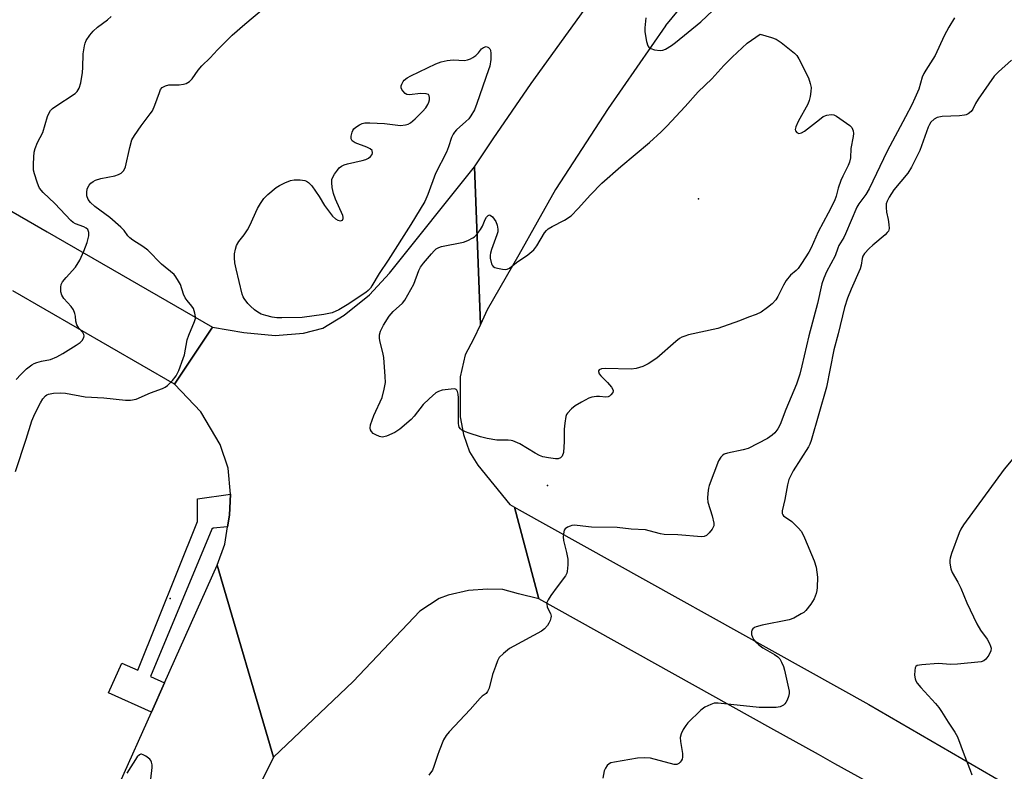
# Model space of a CAD drawing. Units: inches. Extents: x 1255763 to 1261763, y 501454 to 505455.
# Drawn here: x 1258228 to 1258516, y 502994 to 503214 of the extents above; entities that cross this region are included whole.
import ezdxf

# ---------------------------------------------------------------- set-up
doc = ezdxf.new("R2010")
doc.units = ezdxf.units.IN
doc.header["$MEASUREMENT"] = 0
for name, color, linetype in [('ELEV-Spot Elevation', 7, 'Continuous'), ('TRANS-Road', 130, 'Continuous'), ('TRANS-Street Sidewalk', 7, 'Continuous'), ('Undefined', 1, 'Continuous')]:
    doc.layers.add(name, color=color, linetype=linetype)

msp = doc.modelspace()

# ---------------------------------------------------------------- linework, layer by layer
at = {"layer": 'ELEV-Spot Elevation'}
for p in [(1258426.6, 503161.3, 433.06), (1258382.4, 503077.3, 431.18), (1258271.8, 503044.2, 431.61)]:
    msp.add_point(p, dxfattribs=at)
at = {"layer": 'TRANS-Road'}
for points in [[(1258438.21, 503237.98), (1258417, 503212.1), (1258416.98, 503212.08), (1258400.2, 503187.82), (1258384.78, 503164.1), (1258373.97, 503144.94), (1258364.73, 503128.79), (1258362.74, 503124.51), (1258361.03, 503170.75), (1258366.43, 503178.87), (1258377.58, 503195.13), (1258399.53, 503225.5)], [(1258208.33, 503167.44), (1258235.74, 503151.64), (1258284.2, 503123.68), (1258273.11, 503106.99), (1258225.75, 503134.32)], [(1258536.8, 502956.77), (1258506.6, 502973.55), (1258500.03, 502977.2), (1258493.1, 502981.05), (1258491.96, 502981.68), (1258483.8, 502986.21), (1258466.64, 502995.75), (1258461.76, 502998.47), (1258447.87, 503006.2), (1258379.81, 503044.08), (1258372.7, 503070.97), (1258374.07, 503070.16), (1258476.54, 503013.13), (1258521.94, 502986.71)], [(1258156.99, 502787.3), (1258165.77, 502802.86), (1258168.87, 502808.55), (1258218.43, 502910.4), (1258257.02, 502990.12), (1258266.31, 503010.89), (1258270.16, 503019.5), (1258285.56, 503053.94), (1258302.07, 502997.7), (1258294.82, 502982.98), (1258286.49, 502966.07), (1258280.56, 502954.03), (1258268.75, 502930.01), (1258256.96, 502905.99), (1258255.18, 502902.32), (1258245.3, 502881.89), (1258244.4, 502880.08), (1258233.35, 502857.94), (1258180.9, 502757.46)]]:
    msp.add_lwpolyline(points, dxfattribs=at)
msp.add_lwpolyline([(1258362.74, 503124.51), (1258360.74, 503120.24), (1258358.24, 503115.59), (1258356.75, 503109.16), (1258356.77, 503102.94), (1258356.78, 503097.39), (1258357.76, 503092.27), (1258359.51, 503087.2), (1258362, 503083.29), (1258371.35, 503071.78), (1258372.7, 503070.97), (1258379.81, 503044.08), (1258373.92, 503045.51), (1258369.33, 503046.78), (1258364.79, 503046.91), (1258359.21, 503046.56), (1258353.27, 503045.16), (1258350.61, 503044.18), (1258344.94, 503040.47), (1258325.46, 503019.85), (1258302.07, 502997.7), (1258285.56, 503053.94), (1258287.81, 503060.07), (1258288.65, 503065.15), (1258289.22, 503068.57), (1258289.52, 503074.8), (1258288.83, 503082.43), (1258286.45, 503089.33), (1258280.83, 503098.87), (1258273.11, 503106.99), (1258284.2, 503123.68), (1258293.43, 503122.13), (1258302.58, 503121.3), (1258310.93, 503122), (1258316.51, 503123.38), (1258322.81, 503127.19), (1258330.22, 503133.22), (1258336.09, 503139.59), (1258361.03, 503170.75)], close=True, dxfattribs=at)
at = {"layer": 'TRANS-Street Sidewalk'}
msp.add_lwpolyline([(1258288.65, 503065.15), (1258284.41, 503064.75), (1258284.02, 503064.46), (1258266.03, 503021.34), (1258270.16, 503019.5), (1258266.31, 503010.89), (1258253.71, 503016.52), (1258257.63, 503025.27), (1258262.32, 503023.18), (1258279.79, 503066.75), (1258279.85, 503073.39), (1258289.52, 503074.8), (1258289.22, 503068.57)], close=True, dxfattribs=at)
at = {"layer": 'Undefined'}
for points, elevation in [([(1258226.53, 503081.38), (1258229.61, 503090.85), (1258231.23, 503096.24), (1258232.13, 503098.34), (1258233.78, 503101.5), (1258234.52, 503102.73), (1258235.24, 503103.55), (1258235.69, 503103.88), (1258236.2, 503104.1), (1258237.61, 503104.35), (1258239.64, 503104.47), (1258241.11, 503104.33), (1258246.94, 503103.33), (1258252.36, 503103.03), (1258258.72, 503102.27), (1258260.16, 503102.29), (1258261.83, 503102.63), (1258266.09, 503104.42), (1258269.58, 503105.74), (1258270.31, 503106.11), (1258270.99, 503106.58), (1258272.47, 503108.05), (1258273.58, 503109.43), (1258274.32, 503110.98), (1258275.67, 503114.48), (1258275.98, 503115.61), (1258276.84, 503120.01), (1258277.33, 503121.37), (1258278.99, 503125.42), (1258279.21, 503126.23), (1258279.24, 503126.78), (1258279.06, 503127.85), (1258278.62, 503129.16), (1258278.21, 503129.87), (1258276.79, 503131.51), (1258276.24, 503132.34), (1258275.77, 503133.41), (1258274.8, 503136.18), (1258274.28, 503137.23), (1258273.5, 503138.46), (1258272.94, 503139.13), (1258269.25, 503142.14), (1258265.27, 503146.25), (1258263.82, 503147.4), (1258260.92, 503149.2), (1258260.02, 503149.86), (1258259.41, 503150.52), (1258258.38, 503152), (1258257.37, 503153.01), (1258254.12, 503155.84), (1258249.78, 503159.13), (1258248.49, 503160.27), (1258247.82, 503161.17), (1258247.39, 503162.17), (1258247.36, 503163.29), (1258247.52, 503164.13), (1258247.7, 503164.67), (1258248.09, 503165.34), (1258248.6, 503165.93), (1258249.23, 503166.4), (1258249.93, 503166.77), (1258251.47, 503167.28), (1258255.56, 503168.11), (1258256.7, 503168.42), (1258257.43, 503168.81), (1258258.14, 503169.55), (1258258.54, 503170.21), (1258258.72, 503170.75), (1258259.96, 503176.4), (1258260.61, 503178.6), (1258261.32, 503179.85), (1258263.3, 503182.74), (1258265.97, 503186.2), (1258266.61, 503187.15), (1258267.32, 503188.74), (1258268.65, 503192.54), (1258269.02, 503193.33), (1258269.51, 503193.99), (1258270.41, 503194.48), (1258271.45, 503194.74), (1258272.26, 503194.79), (1258274.41, 503194.73), (1258275.75, 503194.91), (1258276.53, 503195.17), (1258277.48, 503195.72), (1258278.26, 503196.49), (1258280, 503199.03), (1258281.13, 503200.36), (1258283.51, 503202.66), (1258285.67, 503204.98), (1258290, 503209.27), (1258293.68, 503212.49), (1258299.19, 503217.11)], 430), ([(1258411.17, 503214.38), (1258410.95, 503211.48), (1258410.96, 503210.33), (1258411.41, 503207.46), (1258411.78, 503206.15), (1258412.06, 503205.74), (1258412.68, 503205.35), (1258413.73, 503205.05), (1258415.39, 503204.82), (1258416.19, 503204.92), (1258416.96, 503205.23), (1258418.69, 503206.26), (1258419.86, 503207.11), (1258427.32, 503213.25), (1258432.56, 503218.21)], 430), ([(1258226.72, 503108.39), (1258228.08, 503109.87), (1258229.71, 503111.47), (1258231.25, 503112.65), (1258231.97, 503113.05), (1258232.75, 503113.35), (1258234.1, 503113.72), (1258236.78, 503114.28), (1258238.59, 503115.03), (1258240.34, 503115.97), (1258244.28, 503118.44), (1258245.46, 503119.26), (1258246.04, 503119.84), (1258246.53, 503120.7), (1258246.62, 503121.15), (1258246.56, 503121.56), (1258246.23, 503122.12), (1258245.05, 503123.46), (1258244.5, 503124.39), (1258244.16, 503125.45), (1258244.05, 503126.95), (1258243.91, 503127.72), (1258243.48, 503128.82), (1258242.8, 503129.74), (1258240.65, 503132.11), (1258240.04, 503133.05), (1258239.79, 503134.09), (1258239.74, 503135.46), (1258239.88, 503136.24), (1258240.26, 503136.96), (1258241.34, 503138.28), (1258244.09, 503141.31), (1258245.38, 503143.36), (1258246.56, 503146.03), (1258247.51, 503148.5), (1258248.02, 503150.46), (1258248.01, 503151.48), (1258247.67, 503152.33), (1258247.23, 503152.77), (1258246.51, 503153.16), (1258244.06, 503154.04), (1258243.4, 503154.43), (1258242.74, 503154.96), (1258238.02, 503159.97), (1258234.63, 503163.18), (1258233.57, 503164.41), (1258233.19, 503165.15), (1258232.8, 503166.2), (1258232.02, 503168.61), (1258231.79, 503169.69), (1258231.74, 503171.46), (1258231.83, 503173.53), (1258231.97, 503174.99), (1258232.22, 503176.09), (1258232.95, 503177.88), (1258234.47, 503180.8), (1258235.89, 503185.44), (1258236.31, 503186.5), (1258236.73, 503187.22), (1258237.31, 503187.79), (1258237.97, 503188.29), (1258243.97, 503192.25), (1258244.59, 503192.83), (1258245.15, 503193.74), (1258245.68, 503195.3), (1258246.16, 503198.38), (1258246.26, 503199.81), (1258246.35, 503203.88), (1258246.67, 503206.16), (1258246.88, 503206.99), (1258247.19, 503207.75), (1258248.23, 503209.35), (1258249.22, 503210.44), (1258250.5, 503211.66), (1258253.46, 503213.83), (1258254.54, 503214.74)], 428), ([(1258501.65, 503214.43), (1258499.96, 503211.63), (1258498.62, 503209.13), (1258495.99, 503203.37), (1258493.21, 503199.09), (1258492.65, 503198.08), (1258492.23, 503197.02), (1258491.16, 503193.51), (1258490.06, 503190.88), (1258489.12, 503188.87), (1258487.32, 503185.34), (1258481.89, 503175.26), (1258476.68, 503164.26), (1258475.68, 503162.62), (1258473.62, 503159.84), (1258473.03, 503158.87), (1258469.75, 503151.04), (1258469.22, 503150), (1258467.77, 503147.65), (1258467.45, 503146.91), (1258466.68, 503144.58), (1258464.19, 503139.98), (1258463.33, 503138.1), (1258462.81, 503136.4), (1258461.55, 503130.64), (1258458.93, 503121.18), (1258456.96, 503112.37), (1258456.34, 503109.92), (1258455.32, 503106.99), (1258452.28, 503099.54), (1258450.61, 503095.17), (1258449.88, 503093.94), (1258448.99, 503092.77), (1258448.18, 503092.02), (1258446.84, 503091.1), (1258441.16, 503088.15), (1258439.74, 503087.74), (1258435.13, 503086.79), (1258434.16, 503086.46), (1258433.73, 503086.19), (1258433.2, 503085.64), (1258432.51, 503084.49), (1258429.8, 503077.35), (1258429.59, 503076.5), (1258429.4, 503075.05), (1258429.31, 503073.59), (1258429.39, 503072.45), (1258430.67, 503068.43), (1258431.15, 503066.23), (1258431.11, 503065.45), (1258430.65, 503064.51), (1258429.77, 503063.42), (1258428.98, 503062.67), (1258428.29, 503062.33), (1258427.47, 503062.26), (1258420.62, 503062.84), (1258416.57, 503062.98), (1258415.47, 503063.18), (1258412.2, 503064.06), (1258411.09, 503064.28), (1258406.93, 503064.5), (1258402.82, 503064.95), (1258395.33, 503065.12), (1258391.1, 503065.62), (1258390.28, 503065.65), (1258389.52, 503065.57), (1258388.99, 503065.42), (1258388.24, 503065.08), (1258387.6, 503064.63), (1258387.3, 503064.21), (1258387.13, 503063.7), (1258386.98, 503062.27), (1258387.12, 503061.21), (1258387.93, 503057.68), (1258388.3, 503055.72), (1258388.36, 503054.04), (1258388.2, 503052.11), (1258388.06, 503051.59), (1258387.67, 503050.85), (1258385.25, 503047.63), (1258383.38, 503045.01), (1258382.59, 503043.8), (1258382.24, 503043.05), (1258382.15, 503042.53), (1258382.28, 503041.71), (1258382.49, 503041.2), (1258383.3, 503039.76), (1258383.47, 503039.02), (1258383.41, 503038.5), (1258383.16, 503037.72), (1258382.81, 503036.94), (1258382.39, 503036.24), (1258381.54, 503035.29), (1258380.63, 503034.63), (1258372.53, 503030.25), (1258371.25, 503029.48), (1258369.47, 503028.04), (1258368.27, 503026.84), (1258367.71, 503025.88), (1258367.12, 503024.29), (1258366.32, 503021.86), (1258365.27, 503017.91), (1258364.84, 503016.89), (1258364.37, 503016.36), (1258363.29, 503015.56), (1258362.66, 503014.97), (1258359.77, 503011.62), (1258353.61, 503005.13), (1258352.65, 503004), (1258351.95, 503002.75), (1258350.63, 502999.55), (1258350.13, 502998.19), (1258349.1, 502994.9), (1258348.66, 502993.85), (1258347.61, 502992.44)], 430), ([(1258518.39, 503201.97), (1258514.52, 503198.55), (1258513.32, 503197.33), (1258508.58, 503190.5), (1258507.81, 503189.23), (1258507.05, 503187.65), (1258506.53, 503186.97), (1258505.63, 503186.26), (1258505.12, 503186), (1258504.57, 503185.85), (1258503.11, 503185.69), (1258498.06, 503185.42), (1258496.62, 503185.21), (1258495.66, 503184.71), (1258494.69, 503183.76), (1258494.3, 503183.11), (1258493.97, 503182.34), (1258491.52, 503175.46), (1258489.08, 503170.6), (1258487.97, 503168.9), (1258483.88, 503163.94), (1258482.49, 503161.83), (1258481.9, 503160.64), (1258481.67, 503159.89), (1258481.6, 503158.8), (1258481.73, 503157.42), (1258482.21, 503155.27), (1258482.42, 503153.81), (1258482.47, 503152.67), (1258482.27, 503151.88), (1258481.96, 503151.43), (1258481.36, 503150.82), (1258477.73, 503147.79), (1258476.66, 503146.8), (1258475.32, 503145.35), (1258474.78, 503144.49), (1258474.57, 503143.84), (1258474.28, 503141.88), (1258473.98, 503140.81), (1258471.34, 503134.89), (1258470.35, 503132.25), (1258469.46, 503129.5), (1258467.56, 503121.78), (1258466.28, 503117.03), (1258464.17, 503106.14), (1258459.62, 503090.54), (1258459.22, 503089.44), (1258458.83, 503088.67), (1258454.42, 503081.59), (1258453.15, 503079.05), (1258452.69, 503077.52), (1258451.92, 503073.16), (1258451.13, 503069.84), (1258451.15, 503069.08), (1258451.31, 503068.68), (1258451.56, 503068.37), (1258451.95, 503068.07), (1258453.32, 503067.27), (1258454, 503066.75), (1258455.88, 503064.94), (1258456.78, 503063.82), (1258457.73, 503061.96), (1258460.57, 503055.19), (1258461.17, 503053.37), (1258461.52, 503050.47), (1258461.46, 503047.37), (1258461.36, 503046.54), (1258461.15, 503045.69), (1258460.53, 503044.05), (1258459.58, 503042.55), (1258458.11, 503040.68), (1258457.47, 503040.1), (1258456.77, 503039.64), (1258454.53, 503038.45), (1258453.19, 503037.95), (1258445.25, 503036.35), (1258443.52, 503035.88), (1258443.01, 503035.64), (1258442.59, 503035.31), (1258442.3, 503034.88), (1258442.14, 503034.39), (1258442.21, 503033.6), (1258442.48, 503032.8), (1258442.87, 503032.03), (1258443.42, 503031.35), (1258444.33, 503030.58), (1258445.54, 503029.71), (1258448.88, 503027.72), (1258449.85, 503027.07), (1258450.44, 503026.48), (1258450.98, 503025.55), (1258451.53, 503024.29), (1258451.87, 503023.21), (1258453.17, 503017.06), (1258453.17, 503016.32), (1258453.01, 503015.5), (1258452.65, 503014.42), (1258452.28, 503013.68), (1258451.95, 503013.26), (1258451.54, 503012.93), (1258450.57, 503012.46), (1258449.44, 503012.25), (1258447.96, 503012.18), (1258444.4, 503012.21), (1258432.4, 503013.53), (1258431.27, 503013.46), (1258430.23, 503013.14), (1258428.48, 503012.35), (1258427.32, 503011.46), (1258423.47, 503007.69), (1258422.92, 503007), (1258422.18, 503005.76), (1258421.55, 503004.47), (1258421.29, 503003.4), (1258421.36, 503002.26), (1258421.94, 502998.78), (1258421.97, 502997.71), (1258421.81, 502997.05), (1258421.58, 502996.58), (1258421.27, 502996.16), (1258420.91, 502995.83), (1258420.27, 502995.55), (1258419.54, 502995.51), (1258412.57, 502997.34), (1258410.84, 502997.46), (1258408.81, 502997.38), (1258402, 502996.22), (1258400.96, 502995.96), (1258400.5, 502995.74), (1258399.89, 502995.18), (1258399.4, 502994.47), (1258399.04, 502993.7), (1258398.57, 502991.51)], 428), ([(1258520.69, 503087.47), (1258516.21, 503082.06), (1258504.34, 503065.77), (1258503.54, 503064.51), (1258503.06, 503063.45), (1258500.82, 503057.39), (1258500.37, 503056.01), (1258500.27, 503055.44), (1258500.27, 503054.58), (1258500.57, 503052.84), (1258501.02, 503051.76), (1258502.64, 503048.92), (1258503.53, 503047.16), (1258505.32, 503042.87), (1258508.21, 503036.75), (1258509.23, 503034.93), (1258511.19, 503032.27), (1258511.92, 503030.97), (1258512.25, 503030.16), (1258512.38, 503029.62), (1258512.3, 503028.83), (1258511.69, 503027.55), (1258510.88, 503026.38), (1258510.24, 503025.9), (1258509.44, 503025.66), (1258502.55, 503024.91), (1258500.59, 503024.86), (1258496.88, 503025.08), (1258492.11, 503024.75), (1258490.75, 503024.51), (1258490.36, 503024.27), (1258490.14, 503023.88), (1258490, 503023.12), (1258489.96, 503021.7), (1258490.12, 503020.59), (1258490.32, 503020.08), (1258490.75, 503019.37), (1258491.82, 503018.08), (1258496.11, 503013.42), (1258497.09, 503012.2), (1258497.89, 503011.07), (1258499.83, 503007.9), (1258501.77, 503004.97), (1258502.51, 503003.64), (1258504.51, 502998.31), (1258506.27, 502993.89), (1258506.7, 502992.48)], 426), ([(1258265.47, 502985.3), (1258266.56, 502994.68), (1258266.53, 502995.47), (1258266.38, 502996.23), (1258266.17, 502996.69), (1258265.84, 502997.11), (1258264.68, 502997.98), (1258263.92, 502998.37), (1258263.44, 502998.5), (1258263.2, 502998.5), (1258262.83, 502998.36), (1258262.16, 502997.75), (1258259.14, 502993.01)], 430)]:
    msp.add_lwpolyline(points, dxfattribs=dict(at, elevation=elevation))
at = {"layer": 'Undefined', "elevation": 432}
for points in [[(1258456.08, 503180.52), (1258456.78, 503180.63), (1258457.7, 503181.12), (1258462.05, 503184.62), (1258463.21, 503185.47), (1258464.22, 503185.88), (1258465.55, 503186.02), (1258466.32, 503185.92), (1258467.09, 503185.57), (1258470.94, 503182.83), (1258471.54, 503182.24), (1258471.81, 503181.78), (1258471.96, 503181.27), (1258472.05, 503180.45), (1258471.97, 503179.58), (1258471.3, 503176.08), (1258471.15, 503173.37), (1258470.91, 503172.11), (1258470.48, 503171.06), (1258468.91, 503168.01), (1258468.34, 503166.66), (1258467.57, 503164.47), (1258467.03, 503162.11), (1258466.47, 503160.76), (1258464.64, 503157.1), (1258461.74, 503151.65), (1258459.61, 503146.97), (1258458.94, 503145.69), (1258456.85, 503142.4), (1258455.82, 503140.94), (1258455.23, 503140.33), (1258453.62, 503138.92), (1258452.35, 503137.42), (1258451.53, 503136.01), (1258449.86, 503132.66), (1258449.26, 503131.7), (1258448.18, 503130.52), (1258446.87, 503129.45), (1258444.99, 503128.14), (1258443.55, 503127.44), (1258441.31, 503126.66), (1258438.65, 503125.59), (1258432.26, 503123.36), (1258423.7, 503121.45), (1258422.59, 503121.12), (1258421.79, 503120.8), (1258421.08, 503120.38), (1258420, 503119.54), (1258414.47, 503114.64), (1258411.86, 503112.93), (1258410.35, 503112.16), (1258408.39, 503111.6), (1258406.95, 503111.38), (1258399.34, 503111.59), (1258398.21, 503111.46), (1258397.54, 503111.17), (1258397.34, 503110.91), (1258397.31, 503110.71), (1258397.54, 503110.04), (1258398, 503109.46), (1258399.98, 503107.47), (1258401.11, 503106.14), (1258401.61, 503105.25), (1258401.64, 503105.02), (1258401.54, 503104.61), (1258400.97, 503103.83), (1258400.59, 503103.5), (1258400.16, 503103.28), (1258399.44, 503103.21), (1258397.63, 503103.41), (1258396.79, 503103.4), (1258395.41, 503103.2), (1258394.48, 503102.87), (1258392.36, 503101.76), (1258390.53, 503100.64), (1258389.44, 503099.76), (1258388.28, 503098.54), (1258387.99, 503098.08), (1258387.79, 503097.56), (1258387.44, 503095.58), (1258387.29, 503093.83), (1258387.27, 503090.18), (1258387.03, 503086.98), (1258386.72, 503085.94), (1258386.2, 503085.39), (1258385.5, 503085.11), (1258384.69, 503085.1), (1258382.7, 503085.38), (1258381.02, 503085.74), (1258380.01, 503086.13), (1258378.77, 503086.77), (1258374.25, 503089.48), (1258372.27, 503090.39), (1258371.76, 503090.53), (1258370.91, 503090.62), (1258367.56, 503090.62), (1258364.74, 503091.12), (1258362.78, 503091.59), (1258359.43, 503092.61), (1258358.33, 503093.01), (1258357.32, 503093.55), (1258356.94, 503093.88), (1258356.55, 503094.44), (1258356.37, 503094.91), (1258356.28, 503095.47), (1258356.29, 503102.95), (1258356.22, 503104.1), (1258356.02, 503104.87), (1258355.8, 503105.28), (1258355.65, 503105.43), (1258355.23, 503105.59), (1258354.17, 503105.58), (1258351.54, 503105.21), (1258350.44, 503104.89), (1258349.71, 503104.43), (1258347.71, 503102.68), (1258346, 503101.03), (1258343.35, 503097.58), (1258342.48, 503096.64), (1258339.09, 503093.8), (1258337.63, 503092.83), (1258335.24, 503091.76), (1258334.43, 503091.52), (1258333.9, 503091.46), (1258333.11, 503091.64), (1258332.08, 503092.11), (1258331.35, 503092.56), (1258330.77, 503093.12), (1258330.51, 503093.57), (1258330.38, 503094.06), (1258330.51, 503095.11), (1258331.5, 503097.78), (1258333.93, 503103.09), (1258334.55, 503105.56), (1258334.87, 503107.5), (1258334.85, 503109.26), (1258334.44, 503114.85), (1258334.15, 503116.25), (1258333.35, 503119.28), (1258333.15, 503120.39), (1258333.18, 503121.47), (1258333.43, 503122.53), (1258334.34, 503124.28), (1258336.01, 503126.94), (1258337.21, 503128.26), (1258339.86, 503130.78), (1258340.57, 503131.67), (1258343.23, 503136.31), (1258344.7, 503140.31), (1258345.2, 503141.32), (1258346.08, 503142.5), (1258348.37, 503145.24), (1258349.14, 503146.12), (1258349.78, 503146.7), (1258350.52, 503147.09), (1258351.36, 503147.32), (1258357.77, 503148.6), (1258359.08, 503149.1), (1258360.55, 503149.88), (1258361, 503150.2), (1258361.59, 503150.79), (1258362.78, 503152.35), (1258363.35, 503153.34), (1258364.16, 503155.26), (1258364.56, 503155.99), (1258365.04, 503156.49), (1258365.38, 503156.62), (1258365.55, 503156.58), (1258366.25, 503156.01), (1258367.23, 503154.67), (1258367.66, 503153.62), (1258367.83, 503152.48), (1258367.79, 503151.63), (1258367.59, 503150.8), (1258365.98, 503146.49), (1258365.67, 503145.41), (1258365.6, 503144.84), (1258365.63, 503143.98), (1258365.94, 503142.31), (1258366.15, 503141.84), (1258366.49, 503141.48), (1258366.95, 503141.24), (1258367.76, 503141), (1258369.2, 503140.7), (1258370.05, 503140.63), (1258370.59, 503140.69), (1258371.3, 503141.02), (1258373.28, 503142.64), (1258376.67, 503144.91), (1258378.38, 503146.39), (1258379.25, 503147.54), (1258381.55, 503151.32), (1258382.08, 503152.02), (1258382.55, 503152.5), (1258383.71, 503153.24), (1258387.37, 503155.1), (1258389.3, 503156.38), (1258391.42, 503158.45), (1258395.01, 503162.51), (1258398.32, 503165.89), (1258403.88, 503170.81), (1258412.29, 503177.84), (1258415.69, 503180.96), (1258417.34, 503182.59), (1258422.76, 503188.36), (1258426.56, 503192.67), (1258430.56, 503196.53), (1258434.04, 503200.37), (1258436.49, 503202.9), (1258440.86, 503206.99), (1258444.7, 503209.64), (1258448.05, 503208.63), (1258449.39, 503208.1), (1258450.86, 503207.11), (1258454.74, 503204.05), (1258455.45, 503203.32), (1258456.08, 503202.34), (1258458.87, 503196.76), (1258459.4, 503195.09), (1258459.61, 503193.96), (1258459.56, 503192.8), (1258459.36, 503191.34), (1258459.11, 503190.19), (1258458.69, 503189.12), (1258455.85, 503183.98), (1258455.13, 503182.43), (1258454.99, 503181.7), (1258455.08, 503181.26), (1258455.48, 503180.75)], [(1258304.5, 503126.43), (1258303.07, 503126.47), (1258301.73, 503126.64), (1258299.82, 503127.12), (1258298.49, 503127.57), (1258297.49, 503128.12), (1258296.55, 503128.77), (1258295.32, 503129.87), (1258294.55, 503130.69), (1258293.51, 503132.09), (1258293.23, 503132.59), (1258292.93, 503133.4), (1258291.13, 503140.81), (1258290.78, 503142.53), (1258290.67, 503144.01), (1258290.7, 503145.2), (1258290.93, 503146.58), (1258291.27, 503147.64), (1258291.95, 503148.81), (1258293.51, 503150.73), (1258294.5, 503152.2), (1258295.17, 503153.49), (1258297.43, 503158.5), (1258298.31, 503159.99), (1258299.3, 503161.41), (1258300.46, 503162.64), (1258302.86, 503164.64), (1258303.83, 503165.25), (1258305.42, 503166), (1258307.05, 503166.67), (1258308.17, 503166.94), (1258309.89, 503166.93), (1258311.29, 503166.7), (1258311.77, 503166.51), (1258312.39, 503166.12), (1258313.31, 503165.14), (1258315.45, 503162.02), (1258317.05, 503159.35), (1258319.36, 503156.27), (1258320.24, 503155.47), (1258320.97, 503155.03), (1258321.69, 503154.88), (1258322.29, 503155.12), (1258322.52, 503155.57), (1258322.51, 503155.96), (1258322.37, 503156.43), (1258320.22, 503161.21), (1258319.66, 503162.91), (1258319.33, 503164.68), (1258319.15, 503166.15), (1258319.2, 503167), (1258319.39, 503167.53), (1258319.96, 503168.53), (1258320.81, 503169.74), (1258321.37, 503170.41), (1258322.02, 503170.92), (1258322.76, 503171.25), (1258323.81, 503171.57), (1258328.06, 503172.54), (1258329.17, 503172.88), (1258329.91, 503173.27), (1258330.54, 503173.77), (1258330.99, 503174.35), (1258331.12, 503174.82), (1258331, 503175.49), (1258330.45, 503175.98), (1258329.4, 503176.47), (1258326.06, 503177.75), (1258325.17, 503178.3), (1258325.03, 503178.49), (1258324.89, 503178.94), (1258324.9, 503179.74), (1258325.13, 503180.86), (1258325.34, 503181.39), (1258325.63, 503181.81), (1258326.24, 503182.38), (1258327.25, 503183.01), (1258328.05, 503183.39), (1258328.88, 503183.62), (1258330.31, 503183.65), (1258334.66, 503183.37), (1258339.36, 503182.78), (1258340.73, 503182.99), (1258341.52, 503183.25), (1258342.23, 503183.61), (1258343.65, 503184.78), (1258345.74, 503186.93), (1258346.73, 503188.05), (1258347.3, 503188.95), (1258347.63, 503189.68), (1258347.77, 503190.31), (1258347.78, 503191.08), (1258347.69, 503191.53), (1258347.48, 503191.88), (1258346.84, 503192.13), (1258345.13, 503192.16), (1258341.94, 503191.84), (1258341.17, 503191.95), (1258340.72, 503192.19), (1258339.97, 503192.97), (1258339.68, 503193.42), (1258339.52, 503193.9), (1258339.53, 503194.41), (1258339.68, 503194.93), (1258340.05, 503195.68), (1258340.4, 503196.11), (1258341.28, 503196.8), (1258342.3, 503197.37), (1258349.69, 503200.86), (1258351.25, 503201.5), (1258353, 503201.86), (1258354.78, 503202.06), (1258358.09, 503201.92), (1258358.95, 503202.08), (1258359.78, 503202.36), (1258360.53, 503202.74), (1258361.39, 503203.39), (1258362.15, 503204.14), (1258363.09, 503205.28), (1258363.68, 503205.73), (1258364.39, 503205.94), (1258364.88, 503205.83), (1258365.11, 503205.68), (1258365.47, 503205.28), (1258365.68, 503204.91), (1258365.74, 503203.94), (1258365.77, 503202.2), (1258365.45, 503200.26), (1258365.14, 503199.16), (1258361.72, 503189.24), (1258360.95, 503187.46), (1258359.95, 503185.7), (1258359.29, 503184.76), (1258358.48, 503183.95), (1258355.68, 503181.54), (1258355.15, 503180.92), (1258354.71, 503180.24), (1258354.26, 503179.27), (1258353.39, 503176.62), (1258352.78, 503175.04), (1258349.61, 503168.76), (1258347.34, 503162.64), (1258346.42, 503160.58), (1258342.38, 503153.76), (1258335.71, 503143.4), (1258333.04, 503139.4), (1258330.95, 503135.82), (1258330.5, 503135.17), (1258329.85, 503134.47), (1258329.16, 503133.91), (1258323.71, 503130.22), (1258321.25, 503128.78), (1258319.31, 503127.88), (1258316.85, 503127.38), (1258310.45, 503126.59)]]:
    msp.add_lwpolyline(points, close=True, dxfattribs=at)

doc.saveas('drawing.dxf')
